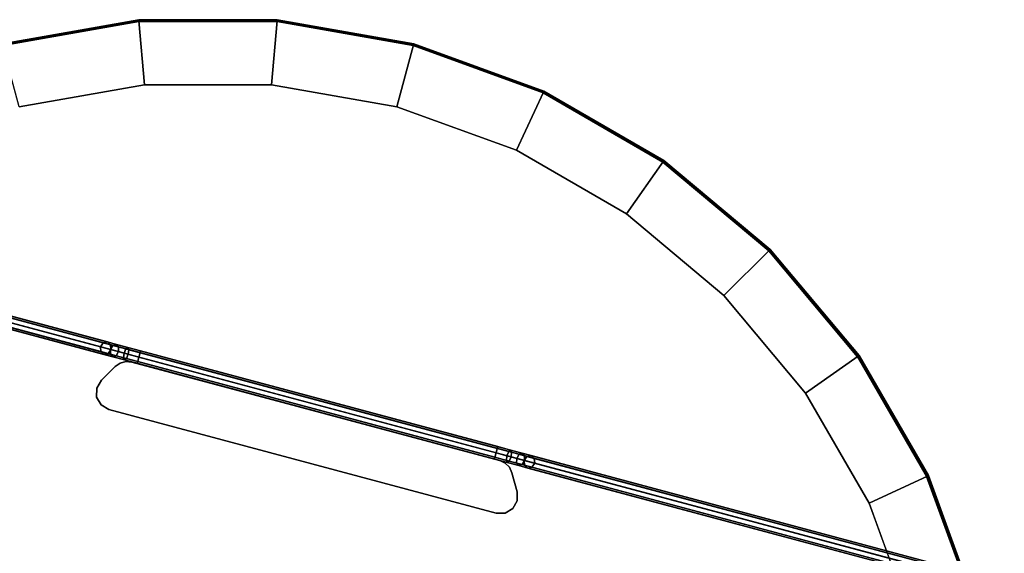
# Model space of a CAD drawing. Units: inches. Extents: x -219 to 218, y -206 to 164.
# Drawn here: x -135 to -107, y 90 to 106 of the extents above; entities that cross this region are included whole.
import ezdxf

# ---------------------------------------------------------------- set-up
doc = ezdxf.new("R2010")
doc.units = ezdxf.units.IN
doc.header["$MEASUREMENT"] = 0
doc.layers.add('TABLE-BASE', color=6, linetype='Continuous')
doc.layers.add('TABLE-FORMCOAT', color=6, linetype='Continuous')

# ---------------------------------------------------------------- blocks, each defined once
blk = doc.blocks.new('LPWL22R_0T')
at = {"layer": 'TABLE-BASE'}
for points in [[(7.213, 11.605, 20.927), (7.305, 11.712, 20.956), (0.27, 23.896, 5.317), (0.178, 23.79, 5.287)], [(7.222, 11.481, 20.856), (7.213, 11.605, 20.927), (0.178, 23.79, 5.287), (0.187, 23.665, 5.216)], [(7.325, 11.411, 20.785), (7.222, 11.481, 20.856), (0.187, 23.665, 5.216), (0.29, 23.596, 5.146)], [(7.305, 11.712, 20.956), (7.443, 11.738, 20.927), (0.408, 23.923, 5.287), (0.27, 23.896, 5.317)], [(7.443, 11.738, 20.927), (7.546, 11.668, 20.856), (0.511, 23.853, 5.216), (0.408, 23.923, 5.287)], [(7.555, 11.543, 20.785), (7.463, 11.437, 20.756), (0.428, 23.622, 5.116), (0.52, 23.728, 5.146)], [(7.546, 11.668, 20.856), (7.555, 11.543, 20.785), (0.52, 23.728, 5.146), (0.511, 23.853, 5.216)], [(7.463, 11.437, 20.756), (7.325, 11.411, 20.785), (0.29, 23.596, 5.146), (0.428, 23.622, 5.116)], [(20.395, -10.961, 0.492), (0.721, 23.116, 0.492), (0.606, 23.049, 0.437), (20.28, -11.027, 0.437)], [(20.28, -11.027, 0.172), (0.606, 23.049, 0.172), (0.721, 23.116, 0.117), (20.395, -10.961, 0.117)], [(20.395, -10.961, 0.117), (0.721, 23.116, 0.117), (0.835, 23.182, 0.172), (20.51, -10.895, 0.172)], [(20.51, -10.895, 0.437), (0.835, 23.182, 0.437), (0.721, 23.116, 0.492), (20.395, -10.961, 0.492)], [(20.51, -10.895, 0.172), (0.835, 23.182, 0.172), (0.883, 23.209, 0.305), (20.557, -10.867, 0.305)], [(20.557, -10.867, 0.305), (0.883, 23.209, 0.305), (0.835, 23.182, 0.437), (20.51, -10.895, 0.437)], [(20.28, -11.027, 0.437), (0.606, 23.049, 0.437), (0.558, 23.022, 0.305), (20.233, -11.055, 0.305)], [(20.233, -11.055, 0.305), (0.558, 23.022, 0.305), (0.606, 23.049, 0.172), (20.28, -11.027, 0.172)], [(7.36, 11.35, 21.254), (7.458, 11.446, 21.297), (7.305, 11.712, 20.956), (7.213, 11.605, 20.927)], [(7.458, 11.446, 21.297), (7.59, 11.483, 21.254), (7.443, 11.738, 20.927), (7.305, 11.712, 20.956)], [(7.59, 11.483, 21.254), (7.679, 11.439, 21.151), (7.546, 11.668, 20.856), (7.443, 11.738, 20.927)], [(7.354, 11.251, 21.151), (7.36, 11.35, 21.254), (7.213, 11.605, 20.927), (7.222, 11.481, 20.856)], [(7.443, 11.207, 21.047), (7.354, 11.251, 21.151), (7.222, 11.481, 20.856), (7.325, 11.411, 20.785)], [(7.575, 11.244, 21.004), (7.443, 11.207, 21.047), (7.325, 11.411, 20.785), (7.463, 11.437, 20.756)], [(7.553, 11.016, 21.466), (7.659, 11.098, 21.518), (7.458, 11.446, 21.297), (7.36, 11.35, 21.254)], [(7.659, 11.098, 21.518), (7.783, 11.148, 21.466), (7.59, 11.483, 21.254), (7.458, 11.446, 21.297)], [(7.672, 11.34, 21.047), (7.575, 11.244, 21.004), (7.463, 11.437, 20.756), (7.555, 11.543, 20.785)], [(7.679, 11.439, 21.151), (7.672, 11.34, 21.047), (7.555, 11.543, 20.785), (7.546, 11.668, 20.856)], [(7.783, 11.148, 21.466), (7.852, 11.138, 21.341), (7.679, 11.439, 21.151), (7.59, 11.483, 21.254)], [(7.852, 11.138, 21.341), (7.826, 11.073, 21.216), (7.672, 11.34, 21.047), (7.679, 11.439, 21.151)], [(7.528, 10.951, 21.341), (7.553, 11.016, 21.466), (7.36, 11.35, 21.254), (7.354, 11.251, 21.151)], [(7.597, 10.941, 21.216), (7.528, 10.951, 21.341), (7.354, 11.251, 21.151), (7.443, 11.207, 21.047)], [(7.721, 10.991, 21.164), (7.597, 10.941, 21.216), (7.443, 11.207, 21.047), (7.575, 11.244, 21.004)], [(7.826, 11.073, 21.216), (7.721, 10.991, 21.164), (7.575, 11.244, 21.004), (7.672, 11.34, 21.047)], [(7.883, 10.71, 21.594), (7.998, 10.776, 21.539), (7.783, 11.148, 21.466), (7.659, 11.098, 21.518)], [(7.998, 10.776, 21.539), (8.045, 10.804, 21.406), (7.852, 11.138, 21.341), (7.783, 11.148, 21.466)], [(8.045, 10.804, 21.406), (7.998, 10.776, 21.273), (7.826, 11.073, 21.216), (7.852, 11.138, 21.341)], [(6.199, 10.76, 21.226), (6.199, 10.76, 21.406), (6.386, 10.942, 21.406), (6.386, 10.942, 21.226)], [(6.386, 10.942, 21.226), (6.386, 10.942, 21.406), (6.64, 11.005, 21.406), (6.64, 11.005, 21.226)], [(7.207, 11.005, 21.226), (6.64, 11.005, 21.226), (6.64, 11.005, 21.406), (7.207, 11.005, 21.406)], [(7.207, 11.005, 21.406), (7.378, 10.975, 21.406), (7.378, 10.975, 21.226), (7.207, 11.005, 21.226)], [(7.378, 10.975, 21.406), (7.529, 10.888, 21.406), (7.529, 10.888, 21.226), (7.378, 10.975, 21.226)], [(7.721, 10.616, 21.406), (7.768, 10.644, 21.539), (7.553, 11.016, 21.466), (7.528, 10.951, 21.341)], [(7.768, 10.644, 21.273), (7.721, 10.616, 21.406), (7.528, 10.951, 21.341), (7.597, 10.941, 21.216)], [(7.529, 10.888, 21.406), (7.64, 10.755, 21.406), (7.64, 10.755, 21.226), (7.529, 10.888, 21.226)], [(7.768, 10.644, 21.539), (7.883, 10.71, 21.594), (7.659, 11.098, 21.518), (7.553, 11.016, 21.466)], [(7.883, 10.71, 21.219), (7.768, 10.644, 21.273), (7.597, 10.941, 21.216), (7.721, 10.991, 21.164)], [(7.998, 10.776, 21.273), (7.883, 10.71, 21.219), (7.721, 10.991, 21.164), (7.826, 11.073, 21.216)], [(6.13, 10.508, 21.226), (6.13, 10.508, 21.406), (6.199, 10.76, 21.406), (6.199, 10.76, 21.226)], [(13.15, 1.211, 21.406), (13.15, 1.211, 21.226), (7.64, 10.755, 21.226), (7.64, 10.755, 21.406)], [(13.07, 1.351, 21.406), (13.118, 1.378, 21.539), (7.768, 10.644, 21.539), (7.721, 10.616, 21.406)], [(13.118, 1.378, 21.273), (13.07, 1.351, 21.406), (7.721, 10.616, 21.406), (7.768, 10.644, 21.273)], [(13.118, 1.378, 21.539), (13.232, 1.444, 21.594), (7.883, 10.71, 21.594), (7.768, 10.644, 21.539)], [(13.232, 1.444, 21.219), (13.118, 1.378, 21.273), (7.768, 10.644, 21.273), (7.883, 10.71, 21.219)], [(13.347, 1.511, 21.273), (13.232, 1.444, 21.219), (7.883, 10.71, 21.219), (7.998, 10.776, 21.273)], [(13.232, 1.444, 21.594), (13.347, 1.511, 21.539), (7.998, 10.776, 21.539), (7.883, 10.71, 21.594)], [(13.395, 1.538, 21.406), (13.347, 1.511, 21.273), (7.998, 10.776, 21.273), (8.045, 10.804, 21.406)], [(13.347, 1.511, 21.539), (13.395, 1.538, 21.406), (8.045, 10.804, 21.406), (7.998, 10.776, 21.539)], [(6.197, 10.256, 21.226), (6.197, 10.256, 21.406), (6.13, 10.508, 21.406), (6.13, 10.508, 21.226)], [(11.996, 0.211, 21.406), (6.197, 10.256, 21.406), (6.197, 10.256, 21.226), (11.996, 0.211, 21.226)], [(13.332, 1.006, 21.466), (13.456, 1.057, 21.518), (13.232, 1.444, 21.594), (13.118, 1.378, 21.539)], [(13.395, 1.163, 21.164), (13.289, 1.081, 21.216), (13.118, 1.378, 21.273), (13.232, 1.444, 21.219)], [(13.519, 1.214, 21.216), (13.395, 1.163, 21.164), (13.232, 1.444, 21.219), (13.347, 1.511, 21.273)], [(13.456, 1.057, 21.518), (13.562, 1.139, 21.466), (13.347, 1.511, 21.539), (13.232, 1.444, 21.594)], [(13.588, 1.204, 21.341), (13.519, 1.214, 21.216), (13.347, 1.511, 21.273), (13.395, 1.538, 21.406)], [(13.562, 1.139, 21.466), (13.588, 1.204, 21.341), (13.395, 1.538, 21.406), (13.347, 1.511, 21.539)], [(13.263, 1.016, 21.341), (13.332, 1.006, 21.466), (13.118, 1.378, 21.539), (13.07, 1.351, 21.406)], [(13.289, 1.081, 21.216), (13.263, 1.016, 21.341), (13.07, 1.351, 21.406), (13.118, 1.378, 21.273)], [(13.21, 1.048, 21.406), (13.21, 1.048, 21.226), (13.15, 1.211, 21.226), (13.15, 1.211, 21.406)], [(13.541, 0.91, 21.004), (13.443, 0.814, 21.047), (13.289, 1.081, 21.216), (13.395, 1.163, 21.164)], [(13.673, 0.947, 21.047), (13.541, 0.91, 21.004), (13.395, 1.163, 21.164), (13.519, 1.214, 21.216)], [(13.762, 0.903, 21.151), (13.673, 0.947, 21.047), (13.519, 1.214, 21.216), (13.588, 1.204, 21.341)], [(13.755, 0.804, 21.254), (13.762, 0.903, 21.151), (13.588, 1.204, 21.341), (13.562, 1.139, 21.466)], [(13.15, 0.711, 21.406), (13.15, 0.711, 21.226), (13.21, 0.875, 21.226), (13.21, 0.875, 21.406)], [(13.21, 0.875, 21.406), (13.21, 0.875, 21.226), (13.21, 1.048, 21.226), (13.21, 1.048, 21.406)], [(13.443, 0.814, 21.047), (13.437, 0.716, 21.151), (13.263, 1.016, 21.341), (13.289, 1.081, 21.216)], [(13.437, 0.716, 21.151), (13.526, 0.672, 21.254), (13.332, 1.006, 21.466), (13.263, 1.016, 21.341)], [(13.526, 0.672, 21.254), (13.657, 0.708, 21.297), (13.456, 1.057, 21.518), (13.332, 1.006, 21.466)], [(13.652, 0.717, 20.756), (13.561, 0.611, 20.785), (13.443, 0.814, 21.047), (13.541, 0.91, 21.004)], [(13.657, 0.708, 21.297), (13.755, 0.804, 21.254), (13.562, 1.139, 21.466), (13.456, 1.057, 21.518)], [(13.79, 0.744, 20.785), (13.652, 0.717, 20.756), (13.541, 0.91, 21.004), (13.673, 0.947, 21.047)], [(13.894, 0.674, 20.856), (13.79, 0.744, 20.785), (13.673, 0.947, 21.047), (13.762, 0.903, 21.151)], [(13.902, 0.549, 20.927), (13.894, 0.674, 20.856), (13.762, 0.903, 21.151), (13.755, 0.804, 21.254)], [(12.867, 0.22, 21.226), (13.15, 0.711, 21.226), (13.15, 0.711, 21.406), (12.867, 0.22, 21.406)], [(13.561, 0.611, 20.785), (13.569, 0.486, 20.856), (13.437, 0.716, 21.151), (13.443, 0.814, 21.047)], [(13.569, 0.486, 20.856), (13.673, 0.417, 20.927), (13.526, 0.672, 21.254), (13.437, 0.716, 21.151)], [(13.673, 0.417, 20.927), (13.811, 0.443, 20.956), (13.657, 0.708, 21.297), (13.526, 0.672, 21.254)], [(13.652, 0.717, 20.756), (20.687, -11.467, 5.116), (20.596, -11.574, 5.146), (13.561, 0.611, 20.785)], [(13.561, 0.611, 20.785), (20.596, -11.574, 5.146), (20.604, -11.699, 5.216), (13.569, 0.486, 20.856)], [(13.79, 0.744, 20.785), (20.825, -11.441, 5.146), (20.687, -11.467, 5.116), (13.652, 0.717, 20.756)], [(13.811, 0.443, 20.956), (13.902, 0.549, 20.927), (13.755, 0.804, 21.254), (13.657, 0.708, 21.297)], [(13.894, 0.674, 20.856), (20.929, -11.511, 5.216), (20.825, -11.441, 5.146), (13.79, 0.744, 20.785)], [(13.902, 0.549, 20.927), (20.937, -11.636, 5.287), (20.929, -11.511, 5.216), (13.894, 0.674, 20.856)], [(13.569, 0.486, 20.856), (20.604, -11.699, 5.216), (20.708, -11.768, 5.287), (13.673, 0.417, 20.927)], [(13.673, 0.417, 20.927), (20.708, -11.768, 5.287), (20.846, -11.742, 5.317), (13.811, 0.443, 20.956)], [(13.811, 0.443, 20.956), (20.846, -11.742, 5.317), (20.937, -11.636, 5.287), (13.902, 0.549, 20.927)], [(12.181, 0.027, 21.226), (12.181, 0.027, 21.406), (11.996, 0.211, 21.406), (11.996, 0.211, 21.226)], [(12.434, -0.039, 21.226), (12.434, -0.039, 21.406), (12.181, 0.027, 21.406), (12.181, 0.027, 21.226)], [(12.685, 0.032, 21.226), (12.685, 0.032, 21.406), (12.434, -0.039, 21.406), (12.434, -0.039, 21.226)], [(12.867, 0.22, 21.226), (12.867, 0.22, 21.406), (12.685, 0.032, 21.406), (12.685, 0.032, 21.226)]]:
    blk.add_3dface(points, dxfattribs=at)
for points, invisible_edges in [([(6.386, 10.942, 21.406), (6.199, 10.76, 21.406), (12.434, -0.039, 21.406), (12.685, 0.032, 21.406)], 10), ([(12.685, 0.032, 21.226), (12.434, -0.039, 21.226), (6.199, 10.76, 21.226), (6.386, 10.942, 21.226)], 10), ([(6.64, 11.005, 21.406), (6.386, 10.942, 21.406), (12.685, 0.032, 21.406), (12.867, 0.22, 21.406)], 10), ([(12.867, 0.22, 21.226), (12.685, 0.032, 21.226), (6.386, 10.942, 21.226), (6.64, 11.005, 21.226)], 10), ([(12.867, 0.22, 21.226), (6.64, 11.005, 21.226), (7.207, 11.005, 21.226), (13.15, 0.711, 21.226)], 5), ([(7.207, 11.005, 21.406), (6.64, 11.005, 21.406), (12.867, 0.22, 21.406), (13.15, 0.711, 21.406)], 10), ([(13.21, 0.875, 21.226), (13.15, 0.711, 21.226), (7.207, 11.005, 21.226), (7.378, 10.975, 21.226)], 10), ([(7.207, 11.005, 21.406), (13.15, 0.711, 21.406), (13.21, 0.875, 21.406), (7.378, 10.975, 21.406)], 5), ([(13.21, 0.875, 21.226), (7.378, 10.975, 21.226), (7.529, 10.888, 21.226), (13.21, 1.048, 21.226)], 5), ([(7.529, 10.888, 21.406), (7.378, 10.975, 21.406), (13.21, 0.875, 21.406), (13.21, 1.048, 21.406)], 10), ([(13.15, 1.211, 21.226), (13.21, 1.048, 21.226), (7.529, 10.888, 21.226), (7.64, 10.755, 21.226)], 2), ([(7.529, 10.888, 21.406), (13.21, 1.048, 21.406), (13.15, 1.211, 21.406), (7.64, 10.755, 21.406)], 1), ([(6.199, 10.76, 21.406), (6.13, 10.508, 21.406), (12.181, 0.027, 21.406), (12.434, -0.039, 21.406)], 10), ([(12.434, -0.039, 21.226), (12.181, 0.027, 21.226), (6.13, 10.508, 21.226), (6.199, 10.76, 21.226)], 10), ([(6.13, 10.508, 21.406), (6.197, 10.256, 21.406), (11.996, 0.211, 21.406), (12.181, 0.027, 21.406)], 8), ([(12.181, 0.027, 21.226), (11.996, 0.211, 21.226), (6.197, 10.256, 21.226), (6.13, 10.508, 21.226)], 8)]:
    blk.add_3dface(points, dxfattribs=dict(at, invisible_edges=invisible_edges))
at = {"layer": 'TABLE-FORMCOAT'}
for points, invisible_edges in [([(-11.472, 19.87, 22.18), (-14.748, 17.576, 22.18), (14.748, 17.576, 22.18), (11.472, 19.87, 22.18)], 10), ([(-10.556, 18.283, 21.43), (10.556, 18.283, 21.43), (13.57, 16.172, 21.43), (-13.57, 16.172, 21.43)], 5), ([(14.748, 17.576, 22.18), (-14.748, 17.576, 22.18), (-17.576, 14.748, 22.18), (17.576, 14.748, 22.18)], 5), ([(-16.172, 13.57, 21.43), (-13.57, 16.172, 21.43), (13.57, 16.172, 21.43), (16.172, 13.57, 21.43)], 10), ([(-17.576, 14.748, 22.18), (-19.87, 11.472, 22.18), (19.87, 11.472, 22.18), (17.576, 14.748, 22.18)], 10), ([(-16.172, 13.57, 21.43), (16.172, 13.57, 21.43), (18.283, 10.556, 21.43), (-18.283, 10.556, 21.43)], 5), ([(19.87, 11.472, 22.18), (-19.87, 11.472, 22.18), (-21.56, 7.847, 22.18), (21.56, 7.847, 22.18)], 5), ([(-19.838, 7.221, 21.43), (-18.283, 10.556, 21.43), (18.283, 10.556, 21.43), (19.838, 7.221, 21.43)], 10), ([(-21.56, 7.847, 22.18), (-22.595, 3.984, 22.18), (22.595, 3.984, 22.18), (21.56, 7.847, 22.18)], 10), ([(-19.838, 7.221, 21.43), (19.838, 7.221, 21.43), (20.791, 3.666, 21.43), (-20.791, 3.666, 21.43)], 5), ([(22.595, 3.984, 22.18), (-22.595, 3.984, 22.18), (-22.944, 0, 22.18), (22.944, 0, 22.18)], 5), ([(-21.112, 0, 21.43), (-20.791, 3.666, 21.43), (20.791, 3.666, 21.43), (21.112, 0, 21.43)], 10), ([(22.944, 0, 22.18), (-22.944, 0, 22.18), (-22.595, -3.984, 22.18), (22.595, -3.984, 22.18)], 5), ([(-20.791, -3.666, 21.43), (-21.112, 0, 21.43), (21.112, 0, 21.43), (20.791, -3.666, 21.43)], 10), ([(-20.791, -3.666, 21.43), (20.791, -3.666, 21.43), (19.838, -7.221, 21.43), (-19.838, -7.221, 21.43)], 5), ([(21.56, -7.847, 22.18), (22.595, -3.984, 22.18), (-22.595, -3.984, 22.18), (-21.56, -7.847, 22.18)], 10), ([(-18.283, -10.556, 21.43), (-19.838, -7.221, 21.43), (19.838, -7.221, 21.43), (18.283, -10.556, 21.43)], 10), ([(21.56, -7.847, 22.18), (-21.56, -7.847, 22.18), (-19.87, -11.472, 22.18), (19.87, -11.472, 22.18)], 5)]:
    blk.add_3dface(points, dxfattribs=dict(at, invisible_edges=invisible_edges))
for points in [[(13.57, 16.172, 21.43), (10.556, 18.283, 21.43), (11.486, 19.894, 22.079), (14.766, 17.597, 22.079)], [(11.486, 19.894, 22.173), (11.472, 19.87, 22.18), (14.748, 17.576, 22.18), (14.766, 17.597, 22.173)], [(11.496, 19.912, 22.153), (11.486, 19.894, 22.173), (14.766, 17.597, 22.173), (14.779, 17.613, 22.153)], [(11.486, 19.894, 22.079), (11.496, 19.912, 22.098), (14.779, 17.613, 22.098), (14.766, 17.597, 22.079)], [(11.5, 19.919, 22.126), (11.496, 19.912, 22.153), (14.779, 17.613, 22.153), (14.784, 17.619, 22.126)], [(11.496, 19.912, 22.098), (11.5, 19.919, 22.126), (14.784, 17.619, 22.126), (14.779, 17.613, 22.098)], [(16.172, 13.57, 21.43), (13.57, 16.172, 21.43), (14.766, 17.597, 22.079), (17.597, 14.766, 22.079)], [(14.766, 17.597, 22.173), (14.748, 17.576, 22.18), (17.576, 14.748, 22.18), (17.597, 14.766, 22.173)], [(14.779, 17.613, 22.153), (14.766, 17.597, 22.173), (17.597, 14.766, 22.173), (17.613, 14.779, 22.153)], [(14.766, 17.597, 22.079), (14.779, 17.613, 22.098), (17.613, 14.779, 22.098), (17.597, 14.766, 22.079)], [(14.784, 17.619, 22.126), (14.779, 17.613, 22.153), (17.613, 14.779, 22.153), (17.619, 14.784, 22.126)], [(14.779, 17.613, 22.098), (14.784, 17.619, 22.126), (17.619, 14.784, 22.126), (17.613, 14.779, 22.098)], [(18.283, 10.556, 21.43), (16.172, 13.57, 21.43), (17.597, 14.766, 22.079), (19.894, 11.486, 22.079)], [(17.597, 14.766, 22.173), (17.576, 14.748, 22.18), (19.87, 11.472, 22.18), (19.894, 11.486, 22.173)], [(17.613, 14.779, 22.153), (17.597, 14.766, 22.173), (19.894, 11.486, 22.173), (19.912, 11.496, 22.153)], [(17.597, 14.766, 22.079), (17.613, 14.779, 22.098), (19.912, 11.496, 22.098), (19.894, 11.486, 22.079)], [(17.619, 14.784, 22.126), (17.613, 14.779, 22.153), (19.912, 11.496, 22.153), (19.919, 11.5, 22.126)], [(17.613, 14.779, 22.098), (17.619, 14.784, 22.126), (19.919, 11.5, 22.126), (19.912, 11.496, 22.098)], [(19.838, 7.221, 21.43), (18.283, 10.556, 21.43), (19.894, 11.486, 22.079), (21.586, 7.857, 22.079)], [(19.894, 11.486, 22.173), (19.87, 11.472, 22.18), (21.56, 7.847, 22.18), (21.587, 7.857, 22.173)], [(19.912, 11.496, 22.153), (19.894, 11.486, 22.173), (21.587, 7.857, 22.173), (21.606, 7.864, 22.153)], [(19.894, 11.486, 22.079), (19.912, 11.496, 22.098), (21.606, 7.864, 22.098), (21.586, 7.857, 22.079)], [(19.919, 11.5, 22.126), (19.912, 11.496, 22.153), (21.606, 7.864, 22.153), (21.613, 7.866, 22.126)], [(19.912, 11.496, 22.098), (19.919, 11.5, 22.126), (21.613, 7.866, 22.126), (21.606, 7.864, 22.098)], [(20.791, 3.666, 21.43), (19.838, 7.221, 21.43), (21.586, 7.857, 22.079), (22.622, 3.989, 22.079)], [(21.587, 7.857, 22.173), (21.56, 7.847, 22.18), (22.595, 3.984, 22.18), (22.623, 3.989, 22.173)], [(21.586, 7.857, 22.079), (21.606, 7.864, 22.098), (22.643, 3.993, 22.098), (22.622, 3.989, 22.079)], [(21.606, 7.864, 22.153), (21.587, 7.857, 22.173), (22.623, 3.989, 22.173), (22.643, 3.993, 22.153)], [(21.613, 7.866, 22.126), (21.606, 7.864, 22.153), (22.643, 3.993, 22.153), (22.651, 3.994, 22.126)], [(21.606, 7.864, 22.098), (21.613, 7.866, 22.126), (22.651, 3.994, 22.126), (22.643, 3.993, 22.098)], [(22.622, 3.989, 22.079), (22.643, 3.993, 22.098), (22.992, 0, 22.098), (22.971, 0, 22.079)], [(22.643, 3.993, 22.153), (22.623, 3.989, 22.173), (22.972, 0, 22.173), (22.993, 0, 22.153)], [(22.651, 3.994, 22.126), (22.643, 3.993, 22.153), (22.993, 0, 22.153), (23, 0, 22.126)], [(22.643, 3.993, 22.098), (22.651, 3.994, 22.126), (23, 0, 22.126), (22.992, 0, 22.098)], [(21.112, 0, 21.43), (20.791, 3.666, 21.43), (22.622, 3.989, 22.079), (22.971, 0, 22.079)], [(22.623, 3.989, 22.173), (22.595, 3.984, 22.18), (22.944, 0, 22.18), (22.972, 0, 22.173)], [(20.791, -3.666, 21.43), (21.112, 0, 21.43), (22.971, 0, 22.079), (22.622, -3.989, 22.079)], [(22.972, 0, 22.173), (22.944, 0, 22.18), (22.595, -3.984, 22.18), (22.623, -3.989, 22.173)], [(22.971, 0, 22.079), (22.992, 0, 22.098), (22.643, -3.993, 22.098), (22.622, -3.989, 22.079)], [(22.993, 0, 22.153), (22.972, 0, 22.173), (22.623, -3.989, 22.173), (22.643, -3.993, 22.153)], [(23, 0, 22.126), (22.993, 0, 22.153), (22.643, -3.993, 22.153), (22.651, -3.994, 22.126)], [(22.992, 0, 22.098), (23, 0, 22.126), (22.651, -3.994, 22.126), (22.643, -3.993, 22.098)], [(19.838, -7.221, 21.43), (20.791, -3.666, 21.43), (22.622, -3.989, 22.079), (21.586, -7.857, 22.079)], [(22.623, -3.989, 22.173), (22.595, -3.984, 22.18), (21.56, -7.847, 22.18), (21.587, -7.857, 22.173)], [(22.622, -3.989, 22.079), (22.643, -3.993, 22.098), (21.606, -7.864, 22.098), (21.586, -7.857, 22.079)], [(22.643, -3.993, 22.153), (22.623, -3.989, 22.173), (21.587, -7.857, 22.173), (21.606, -7.864, 22.153)], [(22.651, -3.994, 22.126), (22.643, -3.993, 22.153), (21.606, -7.864, 22.153), (21.613, -7.866, 22.126)], [(22.643, -3.993, 22.098), (22.651, -3.994, 22.126), (21.613, -7.866, 22.126), (21.606, -7.864, 22.098)], [(18.283, -10.556, 21.43), (19.838, -7.221, 21.43), (21.586, -7.857, 22.079), (19.894, -11.486, 22.079)], [(21.587, -7.857, 22.173), (21.56, -7.847, 22.18), (19.87, -11.472, 22.18), (19.894, -11.486, 22.173)], [(21.606, -7.864, 22.153), (21.587, -7.857, 22.173), (19.894, -11.486, 22.173), (19.912, -11.496, 22.153)], [(21.586, -7.857, 22.079), (21.606, -7.864, 22.098), (19.912, -11.496, 22.098), (19.894, -11.486, 22.079)], [(21.613, -7.866, 22.126), (21.606, -7.864, 22.153), (19.912, -11.496, 22.153), (19.919, -11.5, 22.126)], [(21.606, -7.864, 22.098), (21.613, -7.866, 22.126), (19.919, -11.5, 22.126), (19.912, -11.496, 22.098)]]:
    blk.add_3dface(points, dxfattribs=at)

msp = doc.modelspace()

# ---------------------------------------------------------------- block references
at = {"rotation": 45}
msp.add_blockref('LPWL22R_0T', (-129.83, 82.679), dxfattribs=at)

doc.saveas('drawing.dxf')
